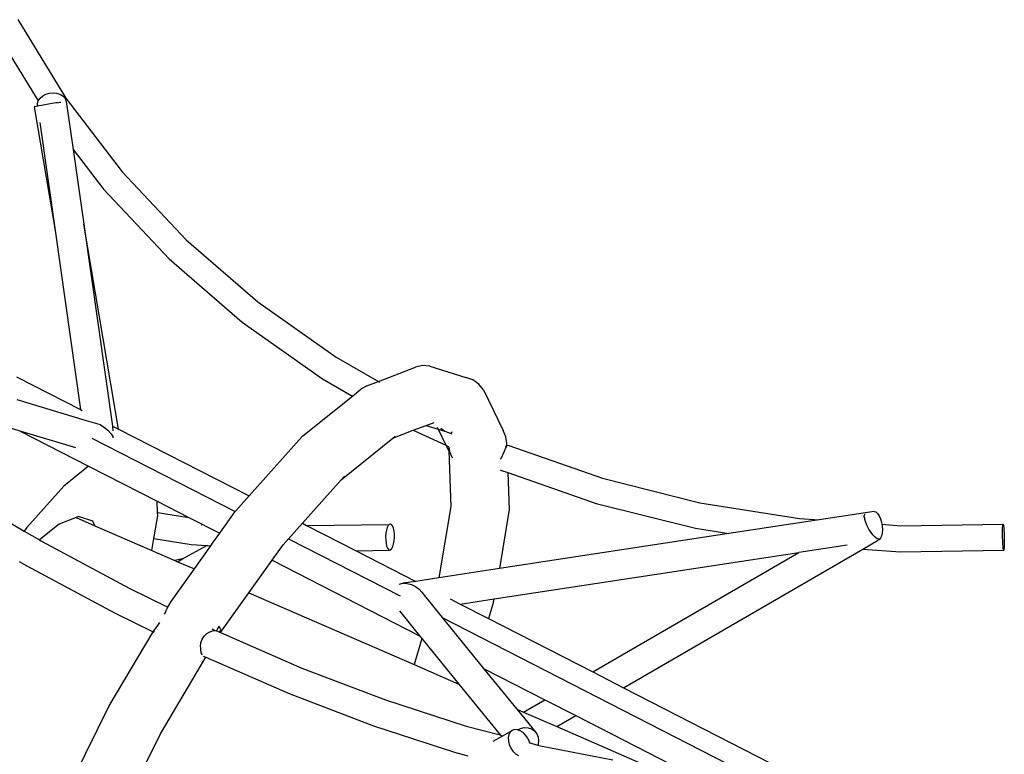
# Model space of a CAD drawing. Units: metres. Extents: x 3.53 to 12.89, y 7.99 to 10.94.
# Drawn here: x 11.53 to 11.64, y 9.2 to 9.28 of the extents above; entities that cross this region are included whole.
import ezdxf

# ---------------------------------------------------------------- set-up
doc = ezdxf.new("R2010")
doc.units = ezdxf.units.M
doc.layers.add('Edges', color=7, linetype='Continuous')

# ---------------------------------------------------------------- blocks, each defined once
blk = doc.blocks.new('podcast room fr')
at = {"layer": 'Edges'}
for p, q in [((0.71678, -0.04243), (0.722, -0.05097)), ((0.71455, -0.04404), (0.71901, -0.05126)), ((0.71892, -0.05158), (0.71901, -0.05126)), ((0.71901, -0.05126), (0.71921, -0.05097)), ((0.71921, -0.05097), (0.71949, -0.05072)), ((0.71949, -0.05072), (0.71984, -0.05053)), ((0.71984, -0.05053), (0.72023, -0.05041)), ((0.72023, -0.05041), (0.72064, -0.05038)), ((0.72064, -0.05038), (0.72104, -0.05042)), ((0.72104, -0.05042), (0.72141, -0.05055)), ((0.72141, -0.05055), (0.72171, -0.05075)), ((0.72171, -0.05075), (0.72193, -0.05101)), ((0.72193, -0.05101), (0.72206, -0.05133)), ((0.722, -0.05097), (0.72812, -0.05895)), ((0.72206, -0.05133), (0.7228, -0.05654)), ((0.71861, -0.05189), (0.71855, -0.05191)), ((0.71855, -0.05191), (0.72084, -0.06534)), ((0.71877, -0.05185), (0.71861, -0.05189)), ((0.71893, -0.05182), (0.71877, -0.05185)), ((0.71893, -0.05182), (0.71892, -0.05158)), ((0.71902, -0.0518), (0.71893, -0.05182)), ((0.71935, -0.05174), (0.71902, -0.0518)), ((0.71973, -0.05167), (0.71935, -0.05174)), ((0.72013, -0.0516), (0.71973, -0.05167)), ((0.72054, -0.05153), (0.72013, -0.0516)), ((0.72091, -0.05147), (0.72054, -0.05153)), ((0.72119, -0.05145), (0.72091, -0.05147)), ((0.72123, -0.05143), (0.72136, -0.05141)), ((0.72136, -0.05141), (0.72148, -0.05139)), ((0.71918, -0.05362), (0.72084, -0.06534)), ((0.7228, -0.05654), (0.72609, -0.06084)), ((0.7228, -0.05654), (0.72395, -0.06465)), ((0.72812, -0.05895), (0.7351, -0.06635)), ((0.72609, -0.06084), (0.73323, -0.0684)), ((0.72775, -0.08692), (0.72395, -0.06465)), ((0.72395, -0.06465), (0.72707, -0.08658)), ((0.72084, -0.06534), (0.72361, -0.0848)), ((0.7351, -0.06635), (0.74288, -0.07308)), ((0.73323, -0.0684), (0.74119, -0.07529)), ((0.74288, -0.07308), (0.75139, -0.0791)), ((0.74119, -0.07529), (0.74989, -0.08144)), ((0.75139, -0.0791), (0.75599, -0.08174)), ((0.75599, -0.08174), (0.76003, -0.08019)), ((0.76079, -0.08002), (0.76003, -0.08019)), ((0.76157, -0.08007), (0.76079, -0.08002)), ((0.76157, -0.08007), (0.76549, -0.08131)), ((0.71665, -0.08124), (0.72361, -0.0848)), ((0.76624, -0.08157), (0.76549, -0.08131)), ((0.74989, -0.08144), (0.75316, -0.08332)), ((0.75472, -0.08222), (0.75409, -0.08257)), ((0.75472, -0.08222), (0.75599, -0.08174)), ((0.75599, -0.08174), (0.75612, -0.08181)), ((0.76689, -0.08203), (0.76624, -0.08157)), ((0.76739, -0.08264), (0.76689, -0.08203)), ((0.74777, -0.08765), (0.75316, -0.08332)), ((0.75316, -0.08332), (0.75409, -0.08257)), ((0.76739, -0.08264), (0.76954, -0.08706)), ((0.72426, -0.08601), (0.71672, -0.08374)), ((0.72361, -0.0848), (0.72379, -0.0849)), ((0.71703, -0.08713), (0.71301, -0.08592)), ((0.72576, -0.08646), (0.72426, -0.08601)), ((0.72576, -0.08646), (0.72619, -0.0867)), ((0.72707, -0.08658), (0.72775, -0.08692)), ((0.72707, -0.08658), (0.72713, -0.08711)), ((0.75978, -0.08705), (0.76118, -0.08652)), ((0.76118, -0.08652), (0.76205, -0.08619)), ((0.76118, -0.08652), (0.76249, -0.08693)), ((0.71703, -0.08713), (0.72448, -0.09094)), ((0.72308, -0.08895), (0.71703, -0.08713)), ((0.72619, -0.0867), (0.72659, -0.08703)), ((0.72659, -0.08703), (0.72692, -0.08744)), ((0.72692, -0.08744), (0.72715, -0.0878)), ((0.72775, -0.08692), (0.74194, -0.09418)), ((0.74777, -0.08765), (0.74736, -0.0881)), ((0.75757, -0.0879), (0.75978, -0.08705)), ((0.75757, -0.0879), (0.75782, -0.0877)), ((0.75978, -0.08705), (0.76333, -0.08867)), ((0.76237, -0.0867), (0.76249, -0.08693)), ((0.76249, -0.08693), (0.76322, -0.08714)), ((0.76249, -0.08693), (0.76333, -0.08867)), ((0.76277, -0.08682), (0.76322, -0.08714)), ((0.76322, -0.08714), (0.7639, -0.08738)), ((0.76396, -0.0872), (0.7639, -0.08738)), ((0.7639, -0.08738), (0.76397, -0.0874)), ((0.76984, -0.08775), (0.76954, -0.08706)), ((0.76993, -0.08849), (0.76984, -0.08775)), ((0.72483, -0.08789), (0.74043, -0.09588)), ((0.72714, -0.08785), (0.72715, -0.0878)), ((0.74194, -0.09418), (0.74736, -0.0881)), ((0.75192, -0.09244), (0.75757, -0.0879)), ((0.76333, -0.08867), (0.76359, -0.08879)), ((0.76333, -0.08867), (0.76364, -0.08929)), ((0.76985, -0.08885), (0.76989, -0.08876)), ((0.76989, -0.08876), (0.76991, -0.08871)), ((0.76989, -0.08876), (0.76991, -0.08887)), ((0.76989, -0.08876), (0.76995, -0.08883)), ((0.76991, -0.08865), (0.76993, -0.0886)), ((0.76991, -0.08865), (0.76991, -0.08871)), ((0.76991, -0.08871), (0.76994, -0.08865)), ((0.76993, -0.0886), (0.76993, -0.08849)), ((0.76994, -0.08865), (0.76993, -0.0886)), ((0.76994, -0.08865), (0.77016, -0.08871)), ((0.77016, -0.08871), (0.78035, -0.09226)), ((0.76362, -0.08884), (0.76364, -0.08889)), ((0.76364, -0.08889), (0.7637, -0.08936)), ((0.76364, -0.08889), (0.76364, -0.08929)), ((0.76364, -0.08929), (0.76386, -0.09534)), ((0.76364, -0.08929), (0.7637, -0.08936)), ((0.7637, -0.08936), (0.764, -0.09004)), ((0.76935, -0.09003), (0.76945, -0.08987)), ((0.76945, -0.08987), (0.7695, -0.0897)), ((0.7695, -0.0897), (0.76964, -0.08937)), ((0.76964, -0.08937), (0.76976, -0.08914)), ((0.76976, -0.08914), (0.76977, -0.08909)), ((0.76977, -0.08909), (0.7698, -0.08902)), ((0.7698, -0.08902), (0.76986, -0.08893)), ((0.76986, -0.08893), (0.76985, -0.08885)), ((0.72448, -0.09094), (0.72178, -0.09311)), ((0.72448, -0.09094), (0.73193, -0.09475)), ((0.76926, -0.0902), (0.76935, -0.09003)), ((0.75192, -0.09244), (0.75229, -0.09203)), ((0.76924, -0.09135), (0.76927, -0.09137)), ((0.76927, -0.09137), (0.77005, -0.09162)), ((0.77005, -0.09162), (0.7702, -0.09566)), ((0.77005, -0.09162), (0.77966, -0.09499)), ((0.72178, -0.09311), (0.71776, -0.09761)), ((0.74772, -0.09715), (0.75192, -0.09244)), ((0.78035, -0.09226), (0.79092, -0.09491)), ((0.70984, -0.09351), (0.71749, -0.098)), ((0.73198, -0.09597), (0.73193, -0.09475)), ((0.73193, -0.09475), (0.73539, -0.09652)), ((0.74049, -0.09579), (0.74194, -0.09418)), ((0.77966, -0.09499), (0.79044, -0.09769)), ((0.79092, -0.09491), (0.80175, -0.09663)), ((0.73198, -0.09597), (0.73539, -0.09652)), ((0.73199, -0.09634), (0.73198, -0.09597)), ((0.73874, -0.09824), (0.74043, -0.09588)), ((0.74043, -0.09588), (0.74049, -0.09579)), ((0.76386, -0.09534), (0.76257, -0.10307)), ((0.7702, -0.09566), (0.76913, -0.10207)), ((0.80986, -0.09587), (0.80389, -0.09678)), ((0.8088, -0.09646), (0.80879, -0.0963)), ((0.80881, -0.09626), (0.80889, -0.09614)), ((0.80986, -0.09587), (0.81004, -0.09592)), ((0.81004, -0.09592), (0.81023, -0.09608)), ((0.81023, -0.09608), (0.8104, -0.09633)), ((0.72128, -0.09724), (0.71913, -0.09896)), ((0.72313, -0.09653), (0.72128, -0.09724)), ((0.72339, -0.09643), (0.72313, -0.09653)), ((0.72313, -0.09653), (0.72517, -0.09742)), ((0.72493, -0.09691), (0.72339, -0.09643)), ((0.72517, -0.09742), (0.72493, -0.09691)), ((0.73165, -0.09842), (0.73199, -0.09634)), ((0.73539, -0.09652), (0.73874, -0.09824)), ((0.73677, -0.09739), (0.73671, -0.0974)), ((0.74621, -0.09884), (0.74772, -0.09715)), ((0.74772, -0.09715), (0.74818, -0.09738)), ((0.74818, -0.09738), (0.75717, -0.09727)), ((0.74818, -0.09738), (0.75355, -0.10013)), ((0.75717, -0.09727), (0.75706, -0.0974)), ((0.7573, -0.09723), (0.75717, -0.09727)), ((0.75742, -0.09729), (0.7573, -0.09723)), ((0.75753, -0.09744), (0.75742, -0.09729)), ((0.80389, -0.09678), (0.79409, -0.09827)), ((0.80175, -0.09663), (0.80389, -0.09678)), ((0.80885, -0.09656), (0.8088, -0.09646)), ((0.80885, -0.09674), (0.80885, -0.09656)), ((0.80895, -0.09706), (0.80885, -0.09674)), ((0.80911, -0.09742), (0.80895, -0.09706)), ((0.8104, -0.09633), (0.81056, -0.09665)), ((0.81056, -0.09665), (0.81067, -0.09703)), ((0.81067, -0.09703), (0.81072, -0.09726)), ((0.81072, -0.09726), (0.81276, -0.09741)), ((0.81072, -0.09726), (0.81075, -0.09744)), ((0.81276, -0.09741), (0.82389, -0.09723)), ((0.82385, -0.09744), (0.82387, -0.09729)), ((0.82387, -0.09729), (0.82389, -0.09723)), ((0.82389, -0.09723), (0.82391, -0.09727)), ((0.82391, -0.09727), (0.82393, -0.0974)), ((0.71776, -0.09761), (0.71749, -0.098)), ((0.71749, -0.098), (0.71913, -0.09896)), ((0.72517, -0.09742), (0.73136, -0.10011)), ((0.73158, -0.0988), (0.73165, -0.09842)), ((0.7317, -0.09841), (0.73165, -0.09842)), ((0.73807, -0.09918), (0.73874, -0.09824)), ((0.7568, -0.09824), (0.75677, -0.09861)), ((0.75686, -0.09791), (0.7568, -0.09824)), ((0.75695, -0.09762), (0.75686, -0.09791)), ((0.75706, -0.0974), (0.75695, -0.09762)), ((0.75762, -0.09768), (0.75753, -0.09744)), ((0.75768, -0.09798), (0.75762, -0.09768)), ((0.75772, -0.09832), (0.75768, -0.09798)), ((0.75772, -0.09869), (0.75772, -0.09832)), ((0.79409, -0.09827), (0.76913, -0.10207)), ((0.79044, -0.09769), (0.79409, -0.09827)), ((0.8093, -0.09778), (0.80911, -0.09742)), ((0.80952, -0.09813), (0.8093, -0.09778)), ((0.80976, -0.09843), (0.80952, -0.09813)), ((0.80999, -0.09867), (0.80976, -0.09843)), ((0.81075, -0.09822), (0.81068, -0.09855)), ((0.81075, -0.09744), (0.81077, -0.09784)), ((0.81077, -0.09784), (0.81075, -0.09822)), ((0.82383, -0.09798), (0.82384, -0.09768)), ((0.82383, -0.09832), (0.82383, -0.09798)), ((0.82384, -0.09869), (0.82383, -0.09832)), ((0.82384, -0.09768), (0.82385, -0.09744)), ((0.82393, -0.0974), (0.82396, -0.09762)), ((0.82396, -0.09762), (0.82398, -0.09791)), ((0.82398, -0.09791), (0.824, -0.09824)), ((0.824, -0.09824), (0.82401, -0.09861)), ((0.71913, -0.09896), (0.71935, -0.09909)), ((0.71935, -0.09909), (0.72888, -0.10421)), ((0.73136, -0.10011), (0.73158, -0.0988)), ((0.73158, -0.0988), (0.73562, -0.09945)), ((0.73562, -0.09945), (0.73735, -0.09958)), ((0.73735, -0.09958), (0.73743, -0.09953)), ((0.73777, -0.09961), (0.73804, -0.0992)), ((0.73804, -0.0992), (0.73807, -0.09918)), ((0.74444, -0.10116), (0.74564, -0.09948)), ((0.74564, -0.09948), (0.74621, -0.09884)), ((0.74621, -0.09884), (0.75836, -0.10505)), ((0.75677, -0.09861), (0.75678, -0.09898)), ((0.75678, -0.09898), (0.75681, -0.09932)), ((0.75681, -0.09932), (0.75688, -0.09962)), ((0.75755, -0.09968), (0.75763, -0.09939)), ((0.75763, -0.09939), (0.75769, -0.09906)), ((0.75769, -0.09906), (0.75772, -0.09869)), ((0.80693, -0.09952), (0.80167, -0.10032)), ((0.80863, -0.09995), (0.81025, -0.09902)), ((0.8102, -0.09883), (0.80999, -0.09867)), ((0.81038, -0.09889), (0.8102, -0.09883)), ((0.81042, -0.09896), (0.81025, -0.09902)), ((0.81051, -0.09887), (0.81038, -0.09889)), ((0.81051, -0.09887), (0.81042, -0.09896)), ((0.81056, -0.09878), (0.81051, -0.09887)), ((0.81056, -0.09878), (0.81058, -0.09876)), ((0.81068, -0.09855), (0.81058, -0.09876)), ((0.82385, -0.09906), (0.82384, -0.09869)), ((0.82387, -0.09939), (0.82385, -0.09906)), ((0.82389, -0.09968), (0.82387, -0.09939)), ((0.82401, -0.09861), (0.82401, -0.09898)), ((0.82401, -0.09898), (0.82401, -0.09932)), ((0.82401, -0.09932), (0.82401, -0.09962)), ((0.73136, -0.10011), (0.73386, -0.10119)), ((0.73469, -0.10102), (0.73735, -0.09958)), ((0.73598, -0.10211), (0.73777, -0.09961)), ((0.73735, -0.09958), (0.73777, -0.09961)), ((0.75355, -0.10013), (0.7572, -0.10007)), ((0.75355, -0.10013), (0.76005, -0.10346)), ((0.75688, -0.09962), (0.75697, -0.09986)), ((0.75697, -0.09986), (0.75707, -0.10001)), ((0.75707, -0.10001), (0.7572, -0.10007)), ((0.7572, -0.10007), (0.75732, -0.10003)), ((0.75732, -0.10003), (0.75744, -0.0999)), ((0.75744, -0.0999), (0.75755, -0.09968)), ((0.76857, -0.10536), (0.80167, -0.10032)), ((0.77928, -0.1133), (0.80167, -0.10032)), ((0.78264, -0.11502), (0.80863, -0.09995)), ((0.80863, -0.09995), (0.81272, -0.10024)), ((0.81272, -0.10024), (0.82396, -0.10007)), ((0.82391, -0.0999), (0.82389, -0.09968)), ((0.82393, -0.10003), (0.82391, -0.0999)), ((0.82396, -0.10007), (0.82393, -0.10003)), ((0.82398, -0.10001), (0.82396, -0.10007)), ((0.824, -0.09986), (0.82398, -0.10001)), ((0.82401, -0.09962), (0.824, -0.09986)), ((0.71694, -0.10129), (0.71776, -0.10177)), ((0.73469, -0.10102), (0.73386, -0.10119)), ((0.73386, -0.10119), (0.73415, -0.10132)), ((0.73415, -0.10132), (0.73469, -0.10102)), ((0.73415, -0.10132), (0.73598, -0.10211)), ((0.74191, -0.10469), (0.74444, -0.10116)), ((0.74444, -0.10116), (0.76046, -0.10936)), ((0.71776, -0.10177), (0.72737, -0.10692)), ((0.73345, -0.10565), (0.73598, -0.10211)), ((0.76913, -0.10207), (0.76257, -0.10307)), ((0.75823, -0.10376), (0.75863, -0.10367)), ((0.76005, -0.10346), (0.75863, -0.10367)), ((0.75863, -0.10367), (0.7591, -0.10368)), ((0.7591, -0.10368), (0.75958, -0.10379)), ((0.75958, -0.10379), (0.76002, -0.104)), ((0.76257, -0.10307), (0.76005, -0.10346)), ((0.72888, -0.10421), (0.73309, -0.10625)), ((0.73882, -0.10902), (0.74191, -0.10469)), ((0.74191, -0.10469), (0.75987, -0.1125)), ((0.76002, -0.104), (0.7604, -0.10429)), ((0.7604, -0.10429), (0.76069, -0.10464)), ((0.76069, -0.10464), (0.76111, -0.10514)), ((0.73309, -0.10625), (0.73345, -0.10565)), ((0.76111, -0.10514), (0.76293, -0.1074)), ((0.76378, -0.10536), (0.76488, -0.10593)), ((0.76488, -0.10593), (0.76857, -0.10536)), ((0.76488, -0.10593), (0.76796, -0.10751)), ((0.76851, -0.10567), (0.76796, -0.10751)), ((0.76851, -0.10567), (0.76857, -0.10536)), ((0.72737, -0.10692), (0.7315, -0.10894)), ((0.73272, -0.10703), (0.73279, -0.10692)), ((0.73279, -0.10692), (0.73293, -0.10664)), ((0.73293, -0.10664), (0.73302, -0.10642)), ((0.73302, -0.10642), (0.73306, -0.10631)), ((0.73306, -0.10631), (0.73307, -0.10628)), ((0.73307, -0.10628), (0.73309, -0.10625)), ((0.75827, -0.10666), (0.76046, -0.10936)), ((0.73219, -0.10793), (0.73198, -0.10825)), ((0.76293, -0.1074), (0.80783, -0.13038)), ((0.76293, -0.1074), (0.76742, -0.11292)), ((0.76796, -0.10751), (0.77928, -0.1133)), ((0.72672, -0.117), (0.7315, -0.10894)), ((0.7315, -0.10894), (0.73162, -0.10873)), ((0.7315, -0.10894), (0.73157, -0.10897)), ((0.73162, -0.10873), (0.73159, -0.1089)), ((0.73159, -0.1089), (0.73159, -0.10894)), ((0.73179, -0.10852), (0.73162, -0.10873)), ((0.73198, -0.10825), (0.73179, -0.10852)), ((0.73705, -0.1094), (0.73733, -0.10913)), ((0.73733, -0.10913), (0.73766, -0.10894)), ((0.73766, -0.10894), (0.73771, -0.10893)), ((0.73771, -0.10893), (0.73795, -0.10882)), ((0.73791, -0.1086), (0.73822, -0.10879)), ((0.73795, -0.10882), (0.73822, -0.10879)), ((0.73822, -0.10879), (0.73838, -0.10884)), ((0.73822, -0.10879), (0.73836, -0.10882)), ((0.73836, -0.10882), (0.73838, -0.10884)), ((0.73838, -0.10884), (0.73868, -0.10833)), ((0.73838, -0.10884), (0.73842, -0.10885)), ((0.73842, -0.10885), (0.7387, -0.10897)), ((0.73884, -0.10872), (0.73868, -0.10833)), ((0.7387, -0.10897), (0.73884, -0.10872)), ((0.7387, -0.10897), (0.73882, -0.10902)), ((0.73882, -0.10902), (0.74767, -0.11288)), ((0.73666, -0.11053), (0.7367, -0.11013)), ((0.7367, -0.11013), (0.73683, -0.10974)), ((0.73683, -0.10974), (0.73705, -0.1094)), ((0.76072, -0.10967), (0.75987, -0.1125)), ((0.76046, -0.10936), (0.76072, -0.10967)), ((0.76072, -0.10967), (0.76474, -0.11462)), ((0.73668, -0.11067), (0.73666, -0.11053)), ((0.73667, -0.1109), (0.73668, -0.11067)), ((0.73672, -0.11121), (0.73667, -0.1109)), ((0.73681, -0.11139), (0.73672, -0.11121)), ((0.7323, -0.12001), (0.73723, -0.11171)), ((0.73682, -0.11144), (0.73681, -0.11139)), ((0.73694, -0.11158), (0.73723, -0.11171)), ((0.73723, -0.11171), (0.7463, -0.11566)), ((0.74767, -0.11288), (0.75675, -0.11634)), ((0.75987, -0.1125), (0.76474, -0.11462)), ((0.76742, -0.11292), (0.77407, -0.11632)), ((0.76742, -0.11292), (0.77102, -0.11735)), ((0.77928, -0.1133), (0.78264, -0.11502)), ((0.76474, -0.11462), (0.76922, -0.12012)), ((0.78264, -0.11502), (0.81002, -0.12904)), ((0.7463, -0.11566), (0.75545, -0.11915)), ((0.75675, -0.11634), (0.76551, -0.11919)), ((0.77175, -0.11767), (0.77407, -0.11632)), ((0.77407, -0.11632), (0.77743, -0.11804)), ((0.72075, -0.12907), (0.72672, -0.117)), ((0.77102, -0.11735), (0.77175, -0.11767)), ((0.77102, -0.11735), (0.77189, -0.11841)), ((0.77175, -0.11767), (0.77537, -0.11924)), ((0.77189, -0.11841), (0.77294, -0.11971)), ((0.77537, -0.11924), (0.77743, -0.11804)), ((0.77743, -0.11804), (0.7962, -0.12765)), ((0.75545, -0.11915), (0.76427, -0.12202)), ((0.76551, -0.11919), (0.76922, -0.12012)), ((0.7695, -0.12024), (0.77052, -0.11966)), ((0.7703, -0.11985), (0.77016, -0.12011)), ((0.77052, -0.11966), (0.7703, -0.11985)), ((0.77078, -0.11957), (0.77052, -0.11966)), ((0.77109, -0.11958), (0.77078, -0.11957)), ((0.77111, -0.11959), (0.77109, -0.11958)), ((0.77111, -0.11959), (0.77144, -0.11943)), ((0.7714, -0.11969), (0.77111, -0.11959)), ((0.77171, -0.11989), (0.7714, -0.11969)), ((0.77144, -0.11943), (0.77184, -0.11935)), ((0.77184, -0.11935), (0.77225, -0.11937)), ((0.77225, -0.11937), (0.77262, -0.1195)), ((0.77262, -0.1195), (0.77294, -0.11971)), ((0.77294, -0.11971), (0.77319, -0.12001)), ((0.77537, -0.11924), (0.79568, -0.12807)), ((0.72653, -0.13169), (0.7323, -0.12001)), ((0.76847, -0.12083), (0.7695, -0.12024)), ((0.76922, -0.12012), (0.76926, -0.12018)), ((0.76926, -0.12018), (0.7695, -0.12024)), ((0.77016, -0.12011), (0.77009, -0.12044)), ((0.77009, -0.12044), (0.77011, -0.12081)), ((0.77011, -0.12081), (0.7702, -0.12119)), ((0.77199, -0.12017), (0.77171, -0.11989)), ((0.77223, -0.12051), (0.77199, -0.12017)), ((0.7724, -0.12089), (0.77223, -0.12051)), ((0.77243, -0.12101), (0.7724, -0.12089)), ((0.77319, -0.12001), (0.77335, -0.12037)), ((0.77335, -0.12037), (0.7734, -0.12076)), ((0.7734, -0.12076), (0.77335, -0.12115)), ((0.7702, -0.12119), (0.77038, -0.12157)), ((0.77038, -0.12157), (0.77061, -0.12191)), ((0.77061, -0.12191), (0.77089, -0.12219)), ((0.77233, -0.12098), (0.77243, -0.12101)), ((0.77243, -0.12101), (0.77332, -0.12124)), ((0.77335, -0.12115), (0.77332, -0.12124)), ((0.77332, -0.12124), (0.77362, -0.12133)), ((0.77362, -0.12133), (0.78148, -0.12285)), ((0.76427, -0.12202), (0.76571, -0.1224)), ((0.77089, -0.12219), (0.7712, -0.12239))]:
    blk.add_line(p, q, dxfattribs=at)

msp = doc.modelspace()

# ---------------------------------------------------------------- block references
msp.add_blockref('podcast room fr', (10.81529, 9.32292))

doc.saveas('drawing.dxf')
